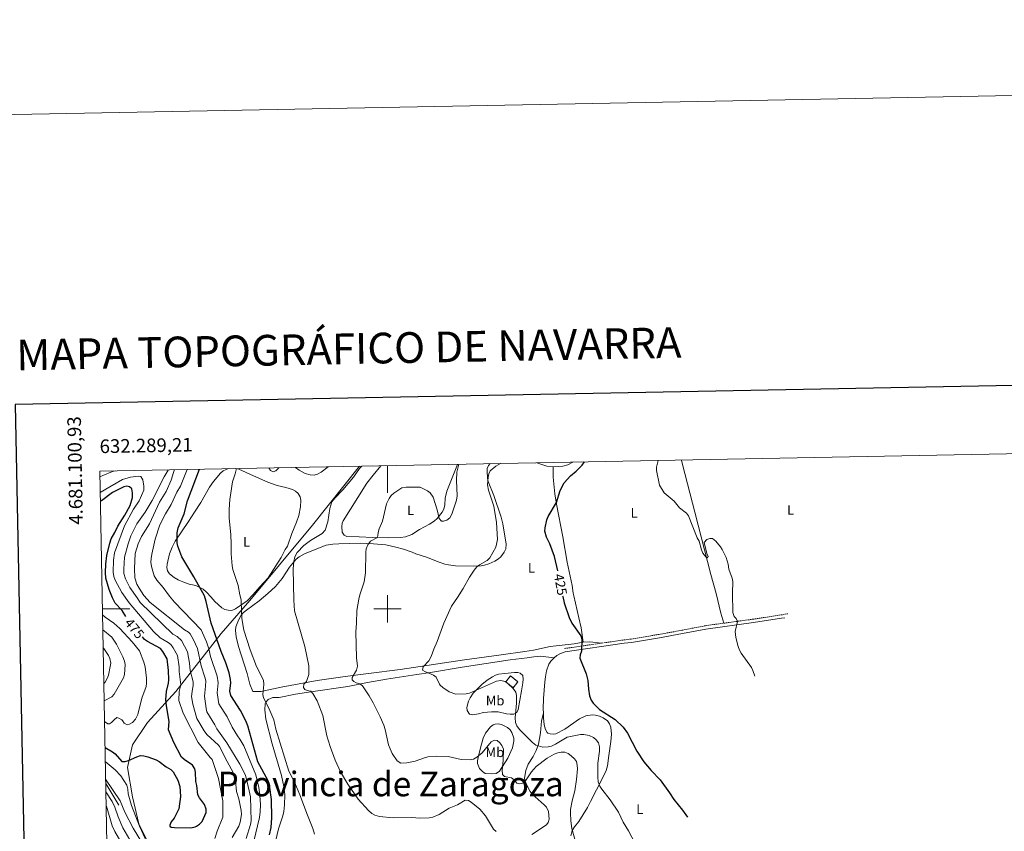
# Model space of a CAD drawing. Units: metres. Extents: x 631418 to 635929, y 4678377 to 4681432.
# Drawn here: x 632231 to 632952, y 4680837 to 4681432 of the extents above; entities that cross this region are included whole.
import ezdxf
from ezdxf.enums import TextEntityAlignment as Align

# ---------------------------------------------------------------- set-up
doc = ezdxf.new("R2010")
doc.units = ezdxf.units.M
doc.header["$MEASUREMENT"] = 0
doc.linetypes.add('TRAZOSX2', pattern=[1.5, 1, -0.5])
for name, color, linetype, lineweight in [('Level 1', 19, 'Continuous', 0), ('Level 18', 1, 'TRAZOSX2', 13), ('Level 21', 19, 'Continuous', 0), ('Level 36', 92, 'Continuous', 0), ('Level 37', 92, 'Continuous', 0), ('Level 4', 36, 'Continuous', 30), ('Level 41', 39, 'Continuous', 0), ('Level 45', 135, 'Continuous', 0), ('Level 5', 36, 'Continuous', 0), ('Level 53', 1, 'Continuous', 0), ('Level 6', 39, 'Continuous', 0), ('Level 61', 19, 'Continuous', 0), ('Level 63', 7, 'Continuous', 0)]:
    doc.layers.add(name, color=color, linetype=linetype, lineweight=lineweight)
doc.styles.add('Arial', font='ARIAL.TTF', dxfattribs={"height": 0.2})

msp = doc.modelspace()

# ---------------------------------------------------------------- linework, layer by layer
at = {"layer": 'Level 1', "color": 19, "linetype": 'Continuous', "lineweight": 0, "ltscale": 0.5}
msp.add_polyline3d([(632479.54, 4681104.56, 440.22), (632445.09, 4681061.35, 440.68), (632420.87, 4681032.27, 441.53), (632399.17, 4681006.14, 444.19), (632378.2, 4680981.92, 448.9), (632344.85, 4680939.41, 471.42), (632324.13, 4680916.59, 478.22), (632313.24, 4680900.22, 476.91), (632309.47, 4680883.67, 473.43), (632313.24, 4680862.11, 470.37), (632317.76, 4680842.47, 470.07), (632326.83, 4680824.39, 469.33)], dxfattribs=at)
at = {"layer": 'Level 18', "color": 1, "linetype": 'TRAZOSX2', "lineweight": 13}
msp.add_polyline3d([(632586.57, 4680946.46, 430.01), (632591.98, 4680942.13, 430.01), (632595.5, 4680946.52, 429.73), (632590.08, 4680950.85, 429.73), (632586.57, 4680946.46, 430.01)], dxfattribs=at)
at = {"layer": 'Level 21', "color": 19, "linetype": 'TRAZOSX2', "lineweight": 0}
msp.add_line((632629.71, 4680970.88, 425.46), (632656.84, 4680974.82, 423.72), dxfattribs=at)
for points in [[(632746.23, 4680989.45, 419.29), (632767.69, 4680992.37, 419.21), (632788.27, 4680995.51, 418.53), (632793.13, 4680996.39, 418.46)], [(632656.84, 4680974.82, 423.72), (632673.1, 4680977.18, 422.69), (632678.48, 4680977.83, 422.62), (632698.71, 4680981.22, 421.86), (632715.67, 4680984.23, 420.47), (632732.85, 4680987.63, 419.35), (632746.23, 4680989.45, 419.29)]]:
    msp.add_polyline3d(points, dxfattribs=at)
at = {"layer": 'Level 21', "color": 19, "linetype": 'Continuous', "lineweight": 0}
msp.add_polyline3d([(632630.07, 4680968.41, 425.46), (632673.43, 4680974.7, 422.69), (632678.82, 4680975.36, 422.62), (632699.13, 4680978.75, 421.86), (632716.13, 4680981.78, 420.47), (632733.26, 4680985.17, 419.35), (632768.04, 4680989.9, 419.21), (632788.68, 4680993.04, 418.53), (632791.11, 4680993.48, 418.49)], dxfattribs=at)
at = {"layer": 'Level 36', "color": 92, "linetype": 'Continuous', "lineweight": 0}
for points in [[(632373.36, 4681005.41, 448.33), (632370.63, 4681008.66, 448.45), (632367.41, 4681012.26, 449.94), (632364.92, 4681014.46, 450.31), (632359.49, 4681017.04, 450.79), (632354.62, 4681018.12, 451.23), (632351.16, 4681019.3, 451.69), (632346.64, 4681021.29, 452.51), (632343.68, 4681022.82, 452.67), (632340.15, 4681025.63, 452.71), (632338.69, 4681027.85, 452.75), (632338.23, 4681030.25, 452.71), (632338.5, 4681032.75, 452.58), (632340.21, 4681040.16, 452.18), (632342.13, 4681045.13, 451.84), (632344.42, 4681049.54, 451.3), (632354.14, 4681064.05, 448.94), (632358.66, 4681070.84, 448.16), (632363.15, 4681077.88, 447.61), (632369.56, 4681089.17, 447.07), (632372.5, 4681093.32, 446.96), (632377.6, 4681099.43, 446.38), (632379.49, 4681101.01, 446.13), (632381.71, 4681102.19, 445.88), (632383.52, 4681102.72, 445.74)], [(632388.75, 4681102.82, 445.45), (632391.17, 4681102.26, 445.36), (632401.86, 4681097.34, 444.59), (632412.32, 4681092.72, 443.3), (632419.06, 4681090.29, 442.94), (632425.6, 4681088.9, 442.8), (632430.3, 4681087.43, 442.6), (632432.5, 4681086.26, 442.49), (632434.57, 4681084.55, 442.4), (632436.04, 4681082.1, 442.33), (632436.4, 4681079.63, 442.25), (632436.29, 4681074.63, 441.93), (632434.99, 4681068.32, 441.55), (632433.32, 4681063.61, 441.37), (632429.82, 4681055.22, 441.56), (632426.62, 4681045.92, 440.88), (632424.9, 4681043.34, 441.15), (632422.17, 4681037.66, 441.29), (632412.53, 4681022.79, 442.25), (632406.38, 4681016.09, 443.22), (632401.48, 4681010.4, 443.42), (632397.2, 4681005.78, 444.51)], [(632406.03, 4681005.92, 443.21), (632412.29, 4681011.2, 442.56), (632417.88, 4681016.43, 442.13), (632422.71, 4681022.13, 441.78), (632428.27, 4681030.53, 440.88), (632433.04, 4681036.29, 440.5), (632435.36, 4681038.16, 440.21), (632439.68, 4681040.62, 439.68), (632455.07, 4681046.53, 438.12), (632459.94, 4681047.34, 437.39), (632464.3, 4681047.56, 436.75), (632479.89, 4681047.98, 436.06), (632489.82, 4681047.71, 434.95), (632498.67, 4681046.78, 434.17), (632506.01, 4681045.29, 433.53), (632511.78, 4681043.66, 433.01), (632517.96, 4681041.43, 432.48), (632520.62, 4681040.24, 432.62), (632528.5, 4681037.72, 432.62), (632537.82, 4681034.24, 431.63), (632542.04, 4681032.8, 431.51), (632544.71, 4681032.15, 431.52), (632549.68, 4681031.53, 431.35), (632563.25, 4681031.27, 430.33), (632568.51, 4681031.46, 429.86), (632570.96, 4681031.87, 429.78), (632574.13, 4681032.87, 429.73), (632578.63, 4681034.97, 429.21), (632581.19, 4681036.57, 429.11), (632583.06, 4681038.2, 429.08), (632585.53, 4681041.53, 428.87), (632586.61, 4681043.86, 428.66), (632586.94, 4681047.34, 428.49), (632584.51, 4681062.19, 428.49), (632583.29, 4681067.04, 428.63), (632577.93, 4681082.97, 429.31), (632573.63, 4681093.3, 430.28), (632573.2, 4681095.78, 430.33), (632572.91, 4681100.98, 430.65), (632572.96, 4681102.81, 430.83), (632573.84, 4681105.12, 431.09), (632575.06, 4681106.38, 431.1)], [(632517.8, 4681054.5, 434.22), (632513.07, 4681052.64, 434.13), (632509.55, 4681052.17, 434.08), (632500.48, 4681052.03, 435.05), (632489.2, 4681052.29, 435.18), (632479.27, 4681052.81, 436.3), (632470.07, 4681053.1, 436.6), (632468.12, 4681053.9, 436.7), (632466.71, 4681056.08, 436.7), (632466.41, 4681060.2, 436.7), (632466.77, 4681062.73, 436.7), (632467.51, 4681064.47, 436.7), (632478.22, 4681081.64, 435.94), (632484.92, 4681092.09, 435.88), (632489.47, 4681098.05, 435.91), (632495.13, 4681104.85, 436.04)], [(632551.15, 4681105.92, 435.47), (632551.12, 4681105.85, 435.46), (632543.45, 4681086.22, 435.6), (632542.32, 4681081.13, 435.6), (632542.01, 4681076.12, 435.6), (632541.3, 4681073.01, 435.6), (632540.01, 4681070.85, 435.59), (632536.33, 4681066.14, 435.23), (632534.17, 4681064.15, 434.92), (632530.64, 4681062.04, 434.6), (632523.29, 4681058.19, 434.36), (632517.8, 4681054.5, 434.22)], [(632609.37, 4681107.03, 427.96), (632616.63, 4681104.45, 427.11), (632621.24, 4681104.11, 426.51)], [(632621.24, 4681104.11, 426.51), (632621.57, 4681104.09, 426.47), (632628.39, 4681104.46, 426.06), (632632.04, 4681105.57, 425.87), (632635.73, 4681107.54, 425.69)], [(632621.24, 4681104.11, 426.51), (632621.43, 4681096.52, 425.67), (632622.47, 4681084.33, 425.27), (632623.69, 4681076.66, 424.92), (632628.45, 4681052.69, 423.99), (632631.49, 4681034.24, 424.6), (632635.2, 4681017.13, 424.29), (632636.07, 4681011.57, 424.72), (632636.46, 4681009.61, 424.63)], [(632740.74, 4681011.28, 420.37), (632736.82, 4681025.22, 420.28), (632725.03, 4681070.83, 420.05), (632715.98, 4681105.65, 419.4), (632715.31, 4681109.05, 419.3)], [(632643.22, 4680975.56, 424.64), (632641.79, 4680985.99, 424.28), (632640.02, 4680993.29, 424.21), (632636.46, 4681009.61, 424.63)], [(632740.74, 4681011.28, 420.37), (632744.21, 4680996.86, 420.72), (632746.23, 4680989.45, 419.3)], [(632373.36, 4681005.41, 448.33), (632378.57, 4681000.6, 447.78), (632380.76, 4680999.46, 447.41), (632383.31, 4680998.91, 446.94), (632385.86, 4680998.77, 446.73), (632388.51, 4681000.06, 446.05), (632392.63, 4681002.62, 444.52), (632397.2, 4681005.78, 444.51)], [(632406.03, 4681005.92, 443.2), (632396.59, 4680999.08, 444.48), (632394.37, 4680997.22, 444.87), (632392.8, 4680995.35, 445.39), (632391.57, 4680993.2, 445.92), (632390.25, 4680990.47, 446.08), (632388.95, 4680986.66, 446.12), (632388.62, 4680984.18, 446.33), (632389.15, 4680979.57, 446.54), (632390.91, 4680972.28, 446.68), (632397.04, 4680952.54, 446.4), (632399.11, 4680944.68, 446.54), (632401.32, 4680939.38, 446.54), (632407.36, 4680939.49, 445.7), (632421.95, 4680942.47, 443.63), (632448.53, 4680947.35, 438.91), (632465.57, 4680949.94, 435.95), (632478.28, 4680951.57, 433.44), (632486, 4680952.56, 432.44), (632509.2, 4680955.56, 431.16), (632556.47, 4680962.57, 428.54), (632583.21, 4680966.2, 427.75), (632600.49, 4680968.82, 426.8), (632606.85, 4680969.65, 426.72), (632619.03, 4680972.31, 425.78), (632636.69, 4680974.38, 425.29), (632643.22, 4680975.56, 424.64)], [(632643.22, 4680975.56, 424.64), (632648.22, 4680975.83, 424.44), (632656.84, 4680974.82, 423.73)], [(632630.07, 4680968.41, 425.46), (632626.19, 4680967.11, 425.46), (632624.06, 4680965.88, 425.64), (632622.16, 4680964.05, 425.9)], [(632416.82, 4680825.24, 450.53), (632420.22, 4680838.73, 448.52), (632423.28, 4680848.19, 447.6), (632424, 4680851.54, 447.47), (632424.46, 4680856.27, 447.41), (632424.64, 4680863.72, 446.47), (632424.07, 4680869.67, 446.44), (632422.32, 4680877.73, 446.44), (632415.56, 4680901.04, 445.95), (632410.77, 4680919.05, 445.47), (632410.09, 4680925.88, 445.56), (632410.28, 4680930.44, 445.32), (632410.84, 4680931.65, 445.19), (632412.61, 4680933.58, 444.8), (632415.84, 4680934.92, 444.22), (632420.54, 4680934.99, 443.53), (632432.66, 4680937.54, 441.73), (632443.79, 4680939.17, 439.94), (632470.98, 4680943.08, 437.01), (632485.4, 4680945.88, 434.24), (632499.2, 4680948.32, 433.13), (632521.53, 4680951.73, 430.6), (632531.37, 4680953.36, 429.96), (632554.67, 4680957.18, 429.53), (632589.91, 4680962.6, 428.79), (632602.32, 4680964.1, 428.52), (632607.18, 4680964.73, 428.21), (632612.12, 4680965.26, 427.49), (632622.16, 4680964.05, 425.9)], [(632622.16, 4680964.05, 425.9), (632621.37, 4680963.3, 426.01), (632619.59, 4680961.53, 425.89), (632618.06, 4680959.35, 425.74), (632616.38, 4680954.59, 426.03), (632615.63, 4680950.17, 426.29), (632615.25, 4680946.44, 426.15), (632614.2, 4680934.18, 427.26), (632614.04, 4680926.68, 427.3), (632614.13, 4680923.55, 427.44)], [(632585.97, 4680952.57, 427.98), (632593.06, 4680953.39, 427.98), (632595.54, 4680953.31, 427.98), (632597.15, 4680952.84, 427.98), (632599.05, 4680951.14, 428.1), (632599.27, 4680948.33, 428.24), (632599.02, 4680945.82, 428.35), (632598.06, 4680939.99, 429.23), (632595.77, 4680926.28, 429.62), (632594.59, 4680924.05, 429.92), (632592.47, 4680922.79, 430.33), (632589.89, 4680922.66, 430.48), (632587.25, 4680922.96, 430.61), (632581.1, 4680924.37, 431.72), (632576.22, 4680924.47, 432.14), (632570.19, 4680924.02, 432.28), (632566.57, 4680922.98, 432.28), (632562.5, 4680922.21, 432), (632560.12, 4680922.79, 431.76), (632558.3, 4680925.38, 431.44), (632558.07, 4680927.73, 431.17), (632559.29, 4680932.38, 430.77), (632560.44, 4680934.71, 430.59), (632562.81, 4680938.05, 430.23), (632569.16, 4680944.49, 429.37), (632573.02, 4680947.64, 429.14), (632576.78, 4680950.21, 428.95), (632579, 4680951.4, 428.59), (632581.35, 4680952.14, 428.18), (632585.97, 4680952.57, 427.98)], [(632614.13, 4680923.55, 427.45), (632612.89, 4680917.93, 428), (632612.06, 4680909.13, 428.83), (632610.51, 4680900.77, 429.94), (632608.82, 4680896.09, 430.48), (632606.66, 4680891.66, 431.05), (632602.93, 4680886.19, 432.58), (632601.41, 4680881.46, 433.41), (632600.43, 4680875.95, 433.82), (632600.88, 4680873.58, 434.29), (632601.86, 4680871.29, 434.85), (632604.51, 4680866.02, 436.55), (632605.97, 4680864.12, 437.09), (632614.77, 4680856.38, 437.7), (632616.52, 4680854.54, 437.53), (632617.95, 4680851.47, 437.15), (632618.31, 4680845.8, 437.15), (632617.77, 4680843.27, 437.09), (632616.51, 4680841.69, 437.15), (632605.59, 4680834.7, 438.55)], [(632614.13, 4680923.55, 427.44), (632614.24, 4680920.06, 427.61), (632614.78, 4680914.84, 428.09), (632615.63, 4680911.58, 428.23), (632616.82, 4680909.4, 428.25), (632617.45, 4680908.85, 428.23), (632619.23, 4680908.35, 428.09), (632621.75, 4680908.15, 428.12), (632623.31, 4680908.42, 428.09), (632629.97, 4680911.79, 427.33), (632640.7, 4680919.43, 426.29), (632645.28, 4680921.48, 426.1), (632649.8, 4680922.29, 425.8), (632652.31, 4680922.07, 425.61), (632655.37, 4680921.21, 425.65), (632657.99, 4680920.06, 425.74), (632661.22, 4680917.81, 425.88), (632662.68, 4680915.7, 426.13), (632663.46, 4680913.36, 426.41), (632663.96, 4680908.05, 426.43), (632663.52, 4680902.77, 426.49), (632662.16, 4680892.36, 426.98), (632661.02, 4680885.02, 428.11), (632660.11, 4680881.52, 428.38), (632657.55, 4680875.78, 428.65), (632653.16, 4680867.37, 429.62), (632648.65, 4680858.7, 431.88), (632646.38, 4680854.48, 432.52), (632640.04, 4680844.18, 433.78), (632636.94, 4680840.31, 434.27), (632635.35, 4680837.57, 434.55), (632634.18, 4680833.71, 434.89)], [(632583.38, 4680915.09, 431.58), (632587.88, 4680912.98, 431.2), (632589.74, 4680911.38, 431.03), (632591.02, 4680909.22, 430.93), (632592.39, 4680905.23, 430.81), (632592.62, 4680902.99, 430.89), (632591.42, 4680898.22, 431.59), (632588.21, 4680890.5, 432.69), (632581.97, 4680881.09, 435.05), (632579.6, 4680879.28, 435.19), (632576.5, 4680879.05, 436.02), (632571.53, 4680879.32, 436.02), (632569.44, 4680880.65, 436.27), (632567.4, 4680882.96, 436.1), (632565.99, 4680886.5, 435.25), (632565.97, 4680888.64, 434.77), (632566.41, 4680891.08, 434.59), (632568.04, 4680897.99, 434.36), (632570.15, 4680905.12, 433.42), (632571.68, 4680908.79, 433.02), (632575.33, 4680913.54, 432.55), (632577.32, 4680915.01, 432), (632578.76, 4680915.55, 431.72), (632581.06, 4680915.67, 431.72), (632583.38, 4680915.09, 431.58)]]:
    msp.add_polyline3d(points, dxfattribs=at)
at = {"layer": 'Level 4', "color": 36, "linetype": 'Continuous', "lineweight": 30}
msp.add_line((632628.28, 4681009.47, 425.01), (632628.36, 4681009.07, 425.01), dxfattribs=at)
for points in [[(632624.65, 4681027.91, 425.01), (632622.26, 4681038.25, 425.01), (632618.79, 4681047.61, 425.01), (632616.53, 4681052.44, 425.01), (632615.32, 4681056.91, 425.01), (632615.43, 4681059.41, 425.01), (632616.73, 4681065.31, 425.01), (632617.66, 4681067.63, 425.01), (632623.78, 4681077.83, 425.01), (632626.44, 4681086.73, 425.01), (632629.44, 4681092.35, 425.01), (632634.02, 4681097.33, 425.01), (632638.14, 4681100.87, 425.01), (632642.47, 4681105.26, 425.01), (632644.17, 4681107.7, 425.01)], [(632367.14, 4681005.3, 450.01), (632365.84, 4681009.47, 450.01), (632358.14, 4681023.46, 450.01), (632349.38, 4681037.97, 450.01), (632346.27, 4681045.92, 450.01), (632345.98, 4681048.41, 450.01), (632345.96, 4681055.72, 450.01), (632346.61, 4681059.26, 450.01), (632350.97, 4681069.55, 450.01), (632353.38, 4681079.09, 450.01), (632362.27, 4681102.32, 450.01)], [(632300.46, 4681004.23, 475.01), (632298.46, 4681008.02, 475.01), (632296.12, 4681014.1, 475.01), (632293.56, 4681022.37, 475.01), (632293.35, 4681026.5, 475.01), (632293.61, 4681032.6, 475.01), (632294.4, 4681039.11, 475.01), (632296.45, 4681048.17, 475.01), (632297.56, 4681051.16, 475.01), (632300.31, 4681056, 475.01), (632302.41, 4681060.48, 475.01), (632307.48, 4681068.5, 475.01), (632311.39, 4681075.77, 475.01), (632313.15, 4681081.56, 475.01), (632313.27, 4681085, 475.01), (632312.56, 4681087.99, 475.01), (632311.03, 4681089.37, 475.01), (632308.92, 4681089.85, 475.01), (632306.7, 4681089.36, 475.01), (632298.6, 4681085.13, 475.01), (632290.32, 4681079.13, 475.01), (632289.62, 4681078.79, 475.01)], [(632628.36, 4681009.07, 425.01), (632629.3, 4681004.43, 425.01), (632633.04, 4680993.57, 425.01), (632635.02, 4680989.5, 425.01), (632641.65, 4680980.12, 425.01), (632642.27, 4680977.69, 425.01), (632642.03, 4680969.05, 425.01), (632641, 4680966.38, 425.01), (632640.85, 4680963.87, 425.01), (632645.6, 4680952.36, 425.01), (632646.67, 4680947.44, 425.01), (632647.1, 4680941.19, 425.01), (632647.86, 4680936.18, 425.01), (632649.07, 4680933.15, 425.01), (632650.57, 4680930.86, 425.01), (632655.29, 4680926.25, 425.01), (632666.66, 4680918.78, 425.01), (632672.68, 4680913.2, 425.01), (632675.74, 4680908.9, 425.01), (632682.53, 4680895.7, 425.01), (632687.7, 4680887.96, 425.01), (632693.13, 4680881.45, 425.01), (632699.59, 4680874.66, 425.01), (632706.5, 4680865.04, 425.01), (632709.63, 4680860.13, 425.01), (632716.07, 4680852.48, 425.01), (632719.79, 4680847.35, 425.01)], [(632308.34, 4680994.34, 475.01), (632305.53, 4680998.82, 475.01), (632300.46, 4681004.23, 475.01)], [(632413.57, 4680834.25, 450.01), (632414.68, 4680839.59, 450.01), (632415.3, 4680846.72, 450.01), (632414.95, 4680860.32, 450.01), (632413.5, 4680870.74, 450.01), (632412.49, 4680873.83, 450.01), (632405, 4680887.81, 450.01), (632397.54, 4680914.11, 450.01), (632396.07, 4680917.88, 450.01), (632392.36, 4680925.55, 450.01), (632385.12, 4680936.38, 450.01), (632384.57, 4680939.55, 450.01), (632385.11, 4680945.81, 450.01), (632384.96, 4680948.3, 450.01), (632383.89, 4680953, 450.01), (632381.54, 4680960.49, 450.01), (632378.03, 4680968.75, 450.01), (632370.66, 4680989.42, 450.01), (632367.14, 4681005.3, 450.01)], [(632293.02, 4680898.44, 475.01), (632298.39, 4680895.24, 475.01), (632300.34, 4680893.66, 475.01), (632305.22, 4680888.11, 475.01), (632307.73, 4680888.12, 475.01), (632310.21, 4680888.85, 475.01), (632316.32, 4680891.6, 475.01), (632319.02, 4680892.4, 475.01), (632321.53, 4680892.34, 475.01), (632324.36, 4680891.53, 475.01), (632330.41, 4680889.29, 475.01), (632332.63, 4680888.13, 475.01), (632337.87, 4680884.18, 475.01), (632341.22, 4680882.31, 475.01), (632342.92, 4680880.48, 475.01), (632346.31, 4680874.52, 475.01), (632347.8, 4680869.75, 475.01), (632348.25, 4680862.4, 475.01), (632347.13, 4680853.34, 475.01), (632343.62, 4680846.62, 475.01), (632341.4, 4680843.77, 475.01), (632340.4, 4680841.33, 475.01), (632340.55, 4680840.59, 475.01), (632341.37, 4680839.96, 475.01), (632343.85, 4680839.62, 475.01), (632355.8, 4680839.5, 475.01), (632359.13, 4680840.22, 475.01), (632360.14, 4680840.73, 475.01), (632362.17, 4680842.18, 475.01), (632364.2, 4680844.2, 475.01), (632367.16, 4680850.63, 475.01), (632367.03, 4680853.13, 475.01), (632365.97, 4680856.46, 475.01), (632362.17, 4680861.34, 475.01), (632361.07, 4680863.6, 475.01), (632360.3, 4680870.56, 475.01), (632359.56, 4680873.51, 475.01), (632359.32, 4680880.37, 475.01), (632358.75, 4680882.78, 475.01), (632357.04, 4680885.35, 475.01), (632350.9, 4680889.56, 475.01), (632349.07, 4680891.28, 475.01), (632343.43, 4680902.08, 475.01), (632339.6, 4680911.27, 475.01), (632339.99, 4680917.5, 475.01), (632337.95, 4680928.92, 475.01), (632337.69, 4680933.25, 475.01), (632338.18, 4680939.36, 475.01), (632339.54, 4680945.4, 475.01), (632339.8, 4680947.88, 475.01), (632339.57, 4680954.7, 475.01), (632338.64, 4680963.37, 475.01), (632335.38, 4680968.66, 475.01), (632333.57, 4680970.95, 475.01), (632324.05, 4680976.06, 475.01), (632322.06, 4680977.58, 475.01), (632320.37, 4680979.34, 475.01)]]:
    msp.add_polyline3d(points, dxfattribs=at)
at = {"layer": 'Level 5', "color": 36, "linetype": 'Continuous', "lineweight": 0}
for points in [[(632392.72, 4681005.7, 445.01), (632392.69, 4681006.66, 445.01), (632391.74, 4681010.28, 445.01), (632390.68, 4681017.08, 445.01), (632386.69, 4681028.91, 445.01), (632386.24, 4681031.37, 445.01), (632385.39, 4681040.31, 445.01), (632385.52, 4681047.27, 445.01), (632385.2, 4681054.38, 445.01), (632383.91, 4681066.36, 445.01), (632383.91, 4681072.79, 445.01), (632384.36, 4681080.03, 445.01), (632386.37, 4681092.95, 445.01), (632388.43, 4681098.88, 445.01), (632389.4, 4681102.84, 445.01)], [(632420.44, 4681103.43, 440.01), (632418.05, 4681101, 440.01), (632416.18, 4681100.36, 440.01), (632414.32, 4681101.4, 440.01), (632412.96, 4681103.29, 440.01)], [(632431.4, 4681006.32, 440.01), (632430.88, 4681029.28, 440.01), (632431.37, 4681034.65, 440.01), (632432.1, 4681038.02, 440.01), (632433.78, 4681041.25, 440.01), (632438.64, 4681046.43, 440.01), (632443.44, 4681050.13, 440.01), (632452.02, 4681055.2, 440.01), (632454.32, 4681057.71, 440.01), (632456.29, 4681063.63, 440.01), (632457.73, 4681073.58, 440.01), (632459.23, 4681078.36, 440.01), (632461.29, 4681081.11, 440.01), (632467.31, 4681087.09, 440.01), (632474.96, 4681096.36, 440.01), (632479.51, 4681102.73, 440.01), (632481.17, 4681104.59, 440.01)], [(632456.5, 4681104.12, 440.01), (632451.43, 4681100.18, 440.01), (632448.57, 4681098.55, 440.01), (632446.12, 4681098.01, 440.01), (632443.2, 4681098.16, 440.01), (632439.7, 4681099.17, 440.01), (632435.25, 4681101.71, 440.01), (632432.46, 4681103.66, 440.01)], [(632479.07, 4681007.08, 435.01), (632479.77, 4681010.29, 435.01), (632482.81, 4681019.83, 435.01), (632483.93, 4681026.46, 435.01), (632484.04, 4681041.45, 435.01), (632484.32, 4681043.93, 435.01), (632485.52, 4681046.81, 435.01), (632487.57, 4681049.53, 435.01), (632492.22, 4681052.03, 435.01), (632492.82, 4681053.48, 435.01), (632493.12, 4681055.97, 435.01), (632493.94, 4681058.7, 435.01), (632496.36, 4681064.34, 435.01), (632499.32, 4681076.87, 435.01), (632501.27, 4681080.88, 435.01), (632502.65, 4681082.98, 435.01), (632504.55, 4681084.75, 435.01), (632510.41, 4681088.58, 435.01), (632513.65, 4681089.11, 435.01), (632523.92, 4681089.12, 435.01), (632529.22, 4681086.55, 435.01), (632531.13, 4681084.95, 435.01), (632533.32, 4681081.92, 435.01), (632536.23, 4681072.52, 435.01), (632537.79, 4681066.1, 435.01), (632539.46, 4681064.16, 435.01), (632541.05, 4681064.27, 435.01), (632543.43, 4681065.02, 435.01), (632545.68, 4681066.66, 435.01), (632547.12, 4681069.3, 435.01), (632550.43, 4681079.6, 435.01), (632550.95, 4681082.87, 435.01), (632550.42, 4681093.97, 435.01), (632550.71, 4681100.19, 435.01), (632552.17, 4681105.94, 435.01)], [(632551.36, 4681008.24, 430.01), (632555.5, 4681014.97, 430.01), (632559.93, 4681023.13, 430.01), (632563.35, 4681028.34, 430.01), (632565.3, 4681030.73, 430.01), (632567.27, 4681032.28, 430.01), (632572.97, 4681035.38, 430.01), (632574.82, 4681037.3, 430.01), (632579.34, 4681045.24, 430.01), (632580.63, 4681050.78, 430.01), (632579.92, 4681063.36, 430.01), (632577.92, 4681075.3, 430.01), (632574.07, 4681086.9, 430.01), (632573.32, 4681090.76, 430.01), (632573.61, 4681096.37, 430.01), (632574.26, 4681098.92, 430.01), (632575.29, 4681101.2, 430.01), (632579.34, 4681104.65, 430.01), (632582.78, 4681106.53, 430.01)], [(632752.58, 4681011.46, 420.01), (632752.85, 4681020.04, 420.01), (632752.4, 4681022.5, 420.01), (632750, 4681029, 420.01), (632749.42, 4681032.63, 420.01), (632748.04, 4681037.53, 420.01), (632745.16, 4681043.38, 420.01), (632743.79, 4681045.48, 420.01), (632740.41, 4681049.63, 420.01), (632737.99, 4681051.56, 420.01), (632736.14, 4681051.51, 420.01), (632733.8, 4681050.7, 420.01), (632731.85, 4681048.7, 420.01), (632733.86, 4681040.53, 420.01), (632734.86, 4681038.21, 420.01), (632734.02, 4681037.33, 420.01), (632733.23, 4681038.07, 420.01), (632731.05, 4681040.88, 420.01), (632729.99, 4681043.16, 420.01), (632728.16, 4681049.56, 420.01), (632726.78, 4681051.97, 420.01), (632720.57, 4681068.15, 420.01), (632719.01, 4681070.1, 420.01), (632713.94, 4681074.02, 420.01), (632709.98, 4681078.76, 420.01), (632702.68, 4681085.03, 420.01), (632699.18, 4681090.66, 420.01), (632696.92, 4681101.31, 420.01), (632697.01, 4681103.81, 420.01), (632698.15, 4681108.73, 420.01)], [(632300.44, 4681101.14, 465.01), (632298.38, 4681100.63, 465.01), (632291.5, 4681097.78, 465.01), (632289.29, 4681096.6, 465.01)], [(632310.8, 4681004.4, 470.01), (632305.35, 4681011.88, 470.01), (632300.4, 4681021.07, 470.01), (632299.49, 4681023.77, 470.01), (632299.07, 4681026.85, 470.01), (632299.22, 4681035.66, 470.01), (632300.06, 4681040.95, 470.01), (632307.32, 4681060.84, 470.01), (632313.89, 4681073.13, 470.01), (632317.95, 4681079.19, 470.01), (632321.42, 4681086.98, 470.01), (632321.57, 4681089.88, 470.01), (632320.8, 4681094.42, 470.01), (632319.29, 4681097.03, 470.01), (632317.35, 4681097.26, 470.01), (632311.64, 4681096.48, 470.01), (632305.81, 4681094.68, 470.01), (632296.45, 4681089.49, 470.01), (632289.5, 4681085.28, 470.01)], [(632318.77, 4681004.51, 465.01), (632316.68, 4681008.1, 465.01), (632311.18, 4681015.58, 465.01), (632308.02, 4681021.88, 465.01), (632306.82, 4681025.81, 465.01), (632306.69, 4681028.99, 465.01), (632307.39, 4681037.74, 465.01), (632309.92, 4681047.54, 465.01), (632312, 4681053.38, 465.01), (632316.42, 4681062.31, 465.01), (632322.35, 4681070.86, 465.01), (632327.56, 4681079.46, 465.01), (632336.27, 4681096.62, 465.01), (632339.23, 4681101.49, 465.01), (632339.34, 4681101.88, 465.01)], [(632326.1, 4681004.65, 460.01), (632321.36, 4681009.82, 460.01), (632317.92, 4681015.09, 460.01), (632316.34, 4681018.11, 460.01), (632314.95, 4681022.71, 460.01), (632314.5, 4681029.6, 460.01), (632315.2, 4681040.41, 460.01), (632317.37, 4681047.49, 460.01), (632319.79, 4681052.88, 460.01), (632325.49, 4681062.19, 460.01), (632333.03, 4681078.16, 460.01), (632337.76, 4681086.08, 460.01), (632341.38, 4681094.26, 460.01), (632343.12, 4681099.91, 460.01), (632344.01, 4681101.97, 460.01)], [(632343.94, 4681004.93, 455.01), (632340.28, 4681009.19, 455.01), (632335.68, 4681015.61, 455.01), (632330.97, 4681021.05, 455.01), (632329.02, 4681024.25, 455.01), (632327.01, 4681031.09, 455.01), (632326.64, 4681034.29, 455.01), (632326.73, 4681036.79, 455.01), (632327.32, 4681040.13, 455.01), (632329.84, 4681051.05, 455.01), (632333.26, 4681061.63, 455.01), (632337.35, 4681069.48, 455.01), (632341.43, 4681076.41, 455.01), (632345.69, 4681085.38, 455.01), (632348.3, 4681089.83, 455.01), (632353.24, 4681102.15, 455.01)], [(632752.58, 4681011.46, 420.01), (632753.03, 4680997.31, 420.01), (632754.01, 4680994.3, 420.01), (632755.34, 4680992.93, 420.01), (632756.4, 4680990.63, 420.01), (632754.66, 4680983.24, 420.01), (632755.07, 4680979, 420.01), (632756.82, 4680972.37, 420.01), (632757.86, 4680969.68, 420.01), (632759.07, 4680967.49, 420.01), (632766.55, 4680957.03, 420.01), (632767.7, 4680954.81, 420.01), (632768.95, 4680950.74, 420.01)], [(632373.38, 4680831.63, 470.01), (632375.24, 4680837.08, 470.01), (632379.43, 4680847.29, 470.01), (632379.23, 4680859.36, 470.01), (632376.07, 4680875.73, 470.01), (632371.5, 4680889.67, 470.01), (632370.03, 4680891.09, 470.01), (632361.16, 4680902.06, 470.01), (632350.19, 4680923.62, 470.01), (632347.15, 4680932.75, 470.01), (632347.46, 4680939.4, 470.01), (632348.61, 4680944.28, 470.01), (632347.38, 4680954.06, 470.01), (632347.26, 4680957.51, 470.01), (632346.01, 4680965.86, 470.01), (632342.9, 4680971.5, 470.01), (632341.29, 4680973.81, 470.01), (632339.35, 4680975.38, 470.01), (632333.37, 4680978.73, 470.01), (632328.57, 4680983.42, 470.01), (632310.8, 4681004.4, 470.01)], [(632386.15, 4680832.27, 465.01), (632391, 4680840.73, 465.01), (632391.91, 4680843.59, 465.01), (632392.96, 4680849.13, 465.01), (632392.65, 4680852.1, 465.01), (632390.95, 4680860.71, 465.01), (632389.31, 4680866.2, 465.01), (632388.67, 4680873.95, 465.01), (632388.15, 4680876.38, 465.01), (632386.82, 4680880.13, 465.01), (632382.41, 4680887.97, 465.01), (632376.82, 4680899.17, 465.01), (632376.15, 4680900.17, 465.01), (632367.71, 4680907.96, 465.01), (632365.7, 4680910.54, 465.01), (632360.39, 4680919.7, 465.01), (632357.28, 4680930.13, 465.01), (632356.44, 4680935.77, 465.01), (632356.74, 4680939.44, 465.01), (632357.64, 4680944.06, 465.01), (632357.71, 4680946.56, 465.01), (632355.42, 4680954.81, 465.01), (632354.97, 4680960.23, 465.01), (632353.39, 4680968.35, 465.01), (632349.01, 4680976.66, 465.01), (632345.77, 4680979.76, 465.01), (632342.69, 4680981.4, 465.01), (632318.77, 4681004.51, 465.01)], [(632374.82, 4680912.01, 460.01), (632373.52, 4680914.87, 460.01), (632367.67, 4680924.51, 460.01), (632367.03, 4680926.93, 460.01), (632365.86, 4680935.88, 460.01), (632366.69, 4680943.38, 460.01), (632366.79, 4680947.13, 460.01), (632366.15, 4680949.96, 460.01), (632363.44, 4680958.23, 460.01), (632360.76, 4680970.84, 460.01), (632357.95, 4680977.19, 460.01), (632355.31, 4680981.58, 460.01), (632354.07, 4680982.98, 460.01), (632351.22, 4680984.68, 460.01), (632326.1, 4681004.65, 460.01)], [(632386.24, 4680913.32, 455.01), (632382.57, 4680920.86, 455.01), (632376.4, 4680930.45, 455.01), (632375.19, 4680938.29, 455.01), (632376, 4680945.73, 455.01), (632375.25, 4680950.67, 455.01), (632370.37, 4680965.08, 455.01), (632368.95, 4680970.73, 455.01), (632367.27, 4680975.67, 455.01), (632363.39, 4680984.67, 455.01), (632343.94, 4681004.93, 455.01)], [(632392.72, 4681005.7, 445.01), (632393.18, 4680992.8, 445.01), (632394.8, 4680984.45, 445.01), (632399.25, 4680970.03, 445.01), (632404.03, 4680957.83, 445.01), (632409.05, 4680947.73, 445.01), (632409.29, 4680944.42, 445.01), (632408.63, 4680937.11, 445.01), (632409.06, 4680934.65, 445.01), (632413.03, 4680927.25, 445.01), (632416.75, 4680918.55, 445.01), (632418.14, 4680911.88, 445.01), (632427.59, 4680880.93, 445.01), (632432.03, 4680872.4, 445.01), (632435.84, 4680863.76, 445.01), (632441.24, 4680848.73, 445.01), (632445.32, 4680838.88, 445.01), (632446.44, 4680834.78, 445.01)], [(632431.4, 4681006.32, 440.01), (632431.75, 4680998.42, 440.01), (632439.3, 4680972.43, 440.01), (632442.25, 4680958.13, 440.01), (632442.29, 4680951.93, 440.01), (632440.63, 4680946.7, 440.01), (632438.74, 4680944.66, 440.01), (632438.37, 4680942.3, 440.01), (632439.48, 4680940.75, 440.01), (632441.03, 4680940.13, 440.01), (632443.88, 4680939.65, 440.01), (632445.31, 4680937.93, 440.01), (632448.41, 4680932.6, 440.01), (632452.65, 4680921.77, 440.01), (632455.45, 4680906.96, 440.01), (632457.94, 4680898.97, 440.01), (632461.64, 4680889.06, 440.01), (632465.5, 4680880.43, 440.01), (632470.87, 4680871.54, 440.01), (632478.5, 4680860.41, 440.01), (632485.98, 4680852.25, 440.01), (632488.55, 4680850.01, 440.01), (632490.65, 4680848.65, 440.01), (632494.05, 4680847.74, 440.01), (632504.04, 4680846.72, 440.01), (632517.81, 4680847.05, 440.01), (632523.54, 4680846.65, 440.01), (632530.46, 4680846.88, 440.01), (632533.13, 4680847.3, 440.01), (632537.79, 4680849.18, 440.01), (632545.05, 4680853.96, 440.01), (632551.24, 4680856.25, 440.01), (632556.94, 4680859.63, 440.01), (632559.21, 4680859.4, 440.01), (632561.21, 4680858.27, 440.01), (632567.69, 4680853.23, 440.01), (632571.78, 4680848.24, 440.01), (632577.65, 4680838.57, 440.01), (632579.47, 4680836.69, 440.01)], [(632479.07, 4681007.08, 435.01), (632477.59, 4680998.65, 435.01), (632477.36, 4680989.53, 435.01), (632476.71, 4680983.21, 435.01), (632477.2, 4680964.11, 435.01), (632478.01, 4680957.96, 435.01), (632477.27, 4680955.07, 435.01), (632474.07, 4680949.55, 435.01), (632474.12, 4680948.04, 435.01), (632475.19, 4680946.61, 435.01), (632477.07, 4680945.74, 435.01), (632479.81, 4680945.02, 435.01), (632481.61, 4680943.42, 435.01), (632486.57, 4680936.13, 435.01), (632489.51, 4680930.96, 435.01), (632494.61, 4680920.82, 435.01), (632497.21, 4680914.78, 435.01), (632498.22, 4680911.62, 435.01), (632500.75, 4680900.24, 435.01), (632501.82, 4680897.38, 435.01), (632503.32, 4680893.88, 435.01), (632506.94, 4680888.51, 435.01), (632509.64, 4680886.92, 435.01), (632514.23, 4680887, 435.01), (632520.2, 4680888.21, 435.01), (632526.99, 4680890.83, 435.01), (632529.41, 4680891.48, 435.01), (632535.63, 4680892.02, 435.01), (632544.4, 4680891.78, 435.01), (632553.93, 4680889.52, 435.01), (632560.5, 4680889.42, 435.01), (632562.96, 4680889.84, 435.01), (632565.41, 4680891.27, 435.01), (632569.4, 4680894.43, 435.01), (632575.82, 4680902.43, 435.01), (632578.36, 4680903.69, 435.01), (632580.4, 4680903.37, 435.01), (632582.25, 4680901.83, 435.01), (632583.81, 4680899.88, 435.01), (632584.94, 4680897.12, 435.01), (632584.77, 4680888.92, 435.01), (632583.9, 4680881.83, 435.01), (632584.11, 4680878.66, 435.01), (632585.67, 4680877.18, 435.01), (632590.92, 4680876.04, 435.01), (632592.69, 4680874.67, 435.01), (632594.82, 4680872.27, 435.01), (632596.6, 4680871.63, 435.01), (632598.43, 4680872, 435.01), (632600.66, 4680873.15, 435.01), (632605.53, 4680880.58, 435.01), (632608.96, 4680884.48, 435.01), (632616.88, 4680890.47, 435.01), (632622.07, 4680893.4, 435.01), (632624.82, 4680894.4, 435.01), (632627.27, 4680894.88, 435.01), (632629.96, 4680894.81, 435.01), (632632.32, 4680893.99, 435.01), (632634.48, 4680892.3, 435.01), (632636.86, 4680890.15, 435.01), (632638.32, 4680888.13, 435.01), (632638.98, 4680885.5, 435.01), (632639.06, 4680882.6, 435.01), (632638.53, 4680874.94, 435.01), (632637.27, 4680866.63, 435.01), (632635.21, 4680859.19, 435.01), (632634.14, 4680852.98, 435.01), (632634, 4680850.48, 435.01), (632634.19, 4680844.49, 435.01), (632634.98, 4680838.97, 435.01), (632638.31, 4680826.88, 435.01)], [(632551.36, 4681008.24, 430.01), (632546.78, 4681001.92, 430.01), (632541.34, 4680989.38, 430.01), (632536.4, 4680976.04, 430.01), (632533.8, 4680970.31, 430.01), (632532.02, 4680965.12, 430.01), (632530.19, 4680961.9, 430.01), (632526.21, 4680957.49, 430.01), (632525.7, 4680955.04, 430.01), (632527.2, 4680954.04, 430.01), (632533.55, 4680951.32, 430.01), (632535.66, 4680949.94, 430.01), (632538.04, 4680944.87, 430.01), (632538.61, 4680943.99, 430.01), (632540.38, 4680942.42, 430.01), (632545.05, 4680939.04, 430.01), (632549.99, 4680937.38, 430.01), (632557.61, 4680937.67, 430.01), (632560.03, 4680938.25, 430.01), (632579.93, 4680946.92, 430.01), (632582.95, 4680947.38, 430.01), (632586.15, 4680946.7, 430.01), (632588.22, 4680945.29, 430.01), (632592.05, 4680941.69, 430.01), (632594.04, 4680938.83, 430.01), (632594.45, 4680936.36, 430.01), (632594.57, 4680930.92, 430.01), (632593.38, 4680920.16, 430.01), (632593.84, 4680916.68, 430.01), (632594.66, 4680914.31, 430.01), (632596.57, 4680911.54, 430.01), (632606.29, 4680901.9, 430.01), (632608.62, 4680900.13, 430.01), (632613.66, 4680898.58, 430.01), (632617.68, 4680898.83, 430.01), (632620.1, 4680899.43, 430.01), (632623.01, 4680900.72, 430.01), (632631.66, 4680905.88, 430.01), (632641.4, 4680907.84, 430.01), (632643.9, 4680907.92, 430.01), (632647.62, 4680907.11, 430.01), (632650.94, 4680905.61, 430.01), (632652.91, 4680904.08, 430.01), (632654.57, 4680901.67, 430.01), (632655.35, 4680898.82, 430.01), (632655.29, 4680895.62, 430.01), (632654.02, 4680886.84, 430.01), (632653.96, 4680876.68, 430.01), (632654.34, 4680873.19, 430.01), (632655.56, 4680869.93, 430.01), (632656.91, 4680867.82, 430.01), (632663.19, 4680860.02, 430.01), (632669.12, 4680850.99, 430.01), (632672.6, 4680843.66, 430.01), (632676.6, 4680837.24, 430.01), (632681.36, 4680827.94, 430.01)], [(632292.66, 4680917.5, 480.01), (632294.96, 4680915.61, 480.01), (632296.38, 4680915.69, 480.01), (632297.79, 4680916.63, 480.01), (632299.64, 4680918.71, 480.01), (632301.71, 4680920.34, 480.01), (632303.2, 4680919.93, 480.01), (632305.34, 4680918.62, 480.01), (632305.87, 4680918.17, 480.01), (632306.95, 4680916.24, 480.01), (632309.13, 4680915, 480.01), (632310.89, 4680915.46, 480.01), (632313.05, 4680916.7, 480.01), (632315.24, 4680919.05, 480.01), (632317.04, 4680922.45, 480.01), (632319.89, 4680934.53, 480.01), (632323.18, 4680943.07, 480.01), (632323.32, 4680945.56, 480.01), (632323.37, 4680949.15, 480.01), (632322.4, 4680957.53, 480.01), (632321.44, 4680960.92, 480.01), (632318.22, 4680969.21, 480.01), (632313.01, 4680975.71, 480.01), (632303.75, 4680985.58, 480.01), (632299.42, 4680989.38, 480.01), (632293.04, 4680993.91, 480.01), (632291.19, 4680995.63, 480.01)], [(632292.37, 4680932.62, 485.01), (632297.89, 4680935.59, 485.01), (632299.67, 4680937.35, 485.01), (632306.56, 4680949.45, 485.01), (632307.22, 4680951.87, 485.01), (632307.8, 4680959.18, 485.01), (632307.35, 4680961.63, 485.01), (632306.03, 4680964.68, 485.01), (632301.37, 4680974.04, 485.01), (632297.95, 4680979.28, 485.01), (632291.4, 4680984.52, 485.01)], [(632292.13, 4680945.3, 490.01), (632293.02, 4680946.31, 490.01), (632294.6, 4680948.85, 490.01), (632295.66, 4680951.36, 490.01), (632296.81, 4680957.6, 490.01), (632297.21, 4680960.23, 490.01), (632296.6, 4680963.62, 490.01), (632295.49, 4680965.86, 490.01), (632292.09, 4680970.79, 490.01), (632291.65, 4680971.29, 490.01)], [(632396.34, 4680831.53, 460.01), (632399.61, 4680841.87, 460.01), (632400.09, 4680844.58, 460.01), (632399.49, 4680862.1, 460.01), (632397, 4680874.19, 460.01), (632395.93, 4680877.83, 460.01), (632394.86, 4680880.1, 460.01), (632391.78, 4680886.2, 460.01), (632382.15, 4680901.7, 460.01), (632374.82, 4680912.01, 460.01)], [(632417.38, 4680788.28, 455.01), (632408.5, 4680790.99, 455.01), (632403.74, 4680793.45, 455.01), (632400.8, 4680796.1, 455.01), (632398.69, 4680798.85, 455.01), (632397.13, 4680801.74, 455.01), (632396.66, 4680804.21, 455.01), (632397.03, 4680807.19, 455.01), (632401.22, 4680824.45, 455.01), (632402.07, 4680829.71, 455.01), (632406.07, 4680846.93, 455.01), (632406.66, 4680851.11, 455.01), (632406.94, 4680856.34, 455.01), (632406.5, 4680863.45, 455.01), (632405.71, 4680869.06, 455.01), (632403.52, 4680878.38, 455.01), (632394.61, 4680899.46, 455.01), (632391.86, 4680904.42, 455.01), (632390.01, 4680906.92, 455.01), (632386.24, 4680913.32, 455.01)], [(632293.21, 4680888.14, 470.01), (632300.57, 4680882.07, 470.01), (632304.7, 4680877.68, 470.01), (632309, 4680870.66, 470.01), (632309.74, 4680867.88, 470.01), (632309.86, 4680864.38, 470.01), (632312.31, 4680855.94, 470.01), (632318.17, 4680840.66, 470.01), (632323.54, 4680829.03, 470.01)], [(632293.46, 4680875.13, 465.01), (632304.12, 4680859.17, 465.01), (632307.57, 4680851.04, 465.01), (632313.69, 4680839.17, 465.01), (632323.85, 4680822.33, 465.01)], [(632293.63, 4680865.87, 460.01), (632298.29, 4680858.78, 460.01), (632300.28, 4680854.69, 460.01), (632302.75, 4680847.58, 460.01), (632306.13, 4680839.39, 460.01), (632323.26, 4680810.24, 460.01)], [(632293.82, 4680855.94, 455.01), (632294.14, 4680855.34, 455.01), (632298.34, 4680841.05, 455.01), (632300.21, 4680836.67, 455.01), (632316.29, 4680808.88, 455.01), (632319.27, 4680805.27, 455.01), (632325.42, 4680799.52, 455.01), (632326.99, 4680797.58, 455.01), (632335.43, 4680785.27, 455.01), (632349.86, 4680772.08, 455.01), (632354.52, 4680767.34, 455.01), (632359.72, 4680760.85, 455.01), (632389.5, 4680715.14, 455.01), (632395.63, 4680706.96, 455.01), (632401.51, 4680700.01, 455.01), (632406.14, 4680693.37, 455.01), (632407.77, 4680689.76, 455.01), (632409.99, 4680682.16, 455.01), (632412.16, 4680668.89, 455.01), (632411.17, 4680654.8, 455.01)]]:
    msp.add_polyline3d(points, dxfattribs=at)
at = {"layer": 'Level 53', "color": 1, "linetype": 'Continuous', "lineweight": 0}
msp.add_polyline3d([(632586.57, 4680946.46, 430.01), (632590.08, 4680950.85, 429.73), (632595.5, 4680946.52, 429.73), (632591.98, 4680942.13, 430.01), (632586.57, 4680946.46, 430.01)], close=True, dxfattribs=at)
at = {"layer": 'Level 6', "color": 39, "linetype": 'Continuous', "lineweight": 0, "ltscale": 0.5}
msp.add_polyline3d([(632293.52, 4680871.98, 464.03), (632293.55, 4680871.94, 464.03), (632303.1, 4680856.05, 464.03)], dxfattribs=at)
at = {"layer": 'Level 61', "color": 19, "linetype": 'Continuous', "lineweight": 0}
msp.add_polyline3d([(632332.75, 4678787.74, 0.01), (632289.21, 4681100.93, 0.01), (635725.5, 4681166.48, 0.01), (635770.15, 4678853.28, 0.01), (632332.75, 4678787.74, 0.01)], close=True, dxfattribs=at)
at = {"layer": 'Level 63', "linetype": 'Continuous', "lineweight": 0}
msp.add_polyline3d([(631474.35, 4678377.36, 0.01), (631417.73, 4681346.83, 0.01), (635871.92, 4681431.76, 0.01), (635928.54, 4678462.29, 0.01), (631474.35, 4678377.36, 0.01)], close=True, dxfattribs=at)
at = {"layer": 'Level 63', "linetype": 'Continuous', "lineweight": 30}
msp.add_polyline3d([(632227.1, 4681149.71, 0.01), (632275.18, 4678735.19, 0.01), (635829.45, 4678805.96, 0.01), (635781.44, 4681217.48, 0.01), (632227.1, 4681149.71, 0.01)], dxfattribs=at)
at = {"layer": 'Level 63', "linetype": 'Continuous', "lineweight": 0}
for points in [[(632500, 4681104.96, 0.01), (632500, 4681084.96, 0.01)], [(632500, 4680990, 0.01), (632500, 4681010, 0.01)], [(632291.11, 4681000, 0.01), (632311.11, 4681000, 0.01)], [(632490, 4681000, 0.01), (632510, 4681000, 0.01)]]:
    msp.add_polyline3d(points, dxfattribs=at)

# ---------------------------------------------------------------- texts
at = {"layer": 'Level 37', "color": 92, "linetype": 'Continuous', "lineweight": 0, "style": 'Arial'}
for s, p in [('L', (632516.85, 4681072.16, 434.68)), ('L', (632680.6, 4681070.31, 421.44)), ('L', (632795.28, 4681072.44, 418.01)), ('L', (632396.71, 4681049, 444.03)), ('L', (632605.46, 4681030.03, 427)), ('Mb', (632578.8, 4680932.73, 431.34)), ('Mb', (632578.61, 4680894.85, 435.36)), ('L', (632684.79, 4680853.2, 428.27))]:
    msp.add_text(s, height=7, dxfattribs=at).set_placement(p, align=Align.MIDDLE_CENTER)
at = {"layer": 'Level 41', "color": 39, "linetype": 'Continuous', "lineweight": 0, "style": 'Arial'}
for s, rotation, p in [('425', -79.41412, (632626.72, 4681017.77, 425.01)), ('475', -50.41187, (632314.58, 4680985.57, 475.01))]:
    msp.add_text(s, height=7, rotation=rotation, dxfattribs=at).set_placement(p, align=Align.MIDDLE_CENTER)
at = {"layer": 'Level 45', "color": 135, "linetype": 'Continuous', "lineweight": 0, "style": 'Arial'}
msp.add_text('Provincia de Zaragoza', height=18, dxfattribs=at).set_placement((632375.46, 4680856.99, 471.56), align=Align.BOTTOM_LEFT)
at = {"layer": 'Level 63', "linetype": 'Continuous', "lineweight": 13, "style": 'Arial'}
msp.add_text('MAPA TOPOGRÁFICO DE NAVARRA', height=22.5, rotation=1.09154, dxfattribs=at).set_placement((632228.04, 4681185.98, 0.01), align=Align.MIDDLE_LEFT)
at = {"layer": 'Level 63', "linetype": 'Continuous', "lineweight": 0, "style": 'Arial'}
msp.add_text('4.681.100,93', height=10, rotation=91.07837, dxfattribs=at).set_placement((632278.45, 4681141.24, 0.01), align=Align.BOTTOM_RIGHT)
msp.add_text('632.289,21', height=10, rotation=1.09276, dxfattribs=at).set_placement((632289.21, 4681110.93, 0.01), align=Align.BOTTOM_LEFT)

doc.saveas('drawing.dxf')
